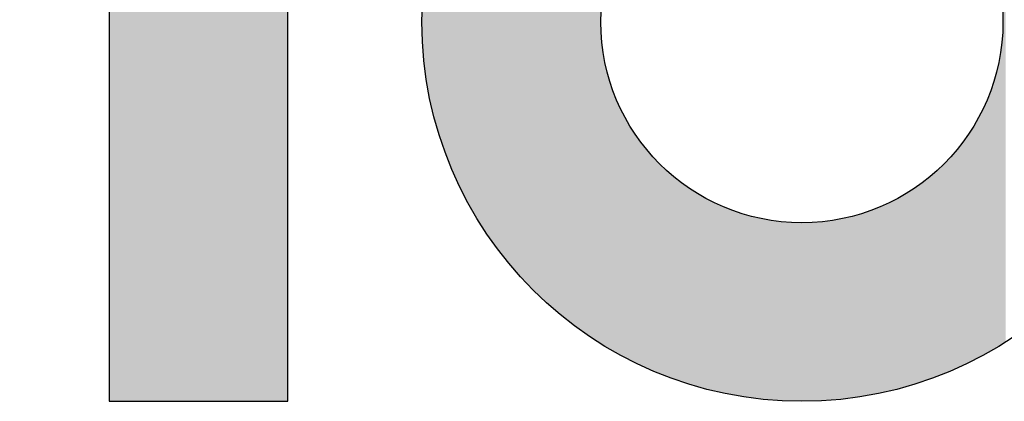
# Model space of a CAD drawing. Extents: x 220046 to 245511, y 169926 to 212053.
# Drawn here: x 225138 to 225289, y 200825 to 200883 of the extents above; entities that cross this region are included whole.
import ezdxf

# ---------------------------------------------------------------- set-up
doc = ezdxf.new("R2010")
doc.units = 0
doc.layers.add('CARTIGLIO_1', color=1, linetype='CONTINUOUS')

# ---------------------------------------------------------------- blocks, each defined once
blk = doc.blocks.new('*U634')
at = {"layer": 'CARTIGLIO_1', "color": 7, "linetype": 'Continuous'}
for points in [[(11416.43, 19360.54, 0), (11415.23, 19458.12, 0), (11416.43, 19458.9, 0)], [(11416.84, 19360.28, 0), (11416.43, 19458.9, 0), (11416.84, 19459.16, 0)], [(11416.43, 19360.54, 0), (11416.43, 19458.9, 0), (11416.84, 19360.28, 0)], [(11416.84, 19409.72, 0), (11416.84, 19459.16, 0), (11416.85, 19410.41, 0)], [(11478.54, 19410.41, 0), (11478.54, 19459.17, 0), (11478.55, 19409.72, 0)], [(11478.55, 19409.72, 0), (11478.54, 19459.17, 0), (11478.55, 19459.16, 0)], [(11478.55, 19360.28, 0), (11478.55, 19459.16, 0), (11478.97, 19360.54, 0)], [(11478.97, 19360.54, 0), (11478.55, 19459.16, 0), (11478.97, 19458.9, 0)], [(11414.05, 19362.14, 0), (11412.89, 19456.47, 0), (11414.05, 19457.31, 0)], [(11415.23, 19361.33, 0), (11414.05, 19457.31, 0), (11415.23, 19458.12, 0)], [(11414.05, 19362.14, 0), (11414.05, 19457.31, 0), (11415.23, 19361.33, 0)], [(11415.23, 19361.33, 0), (11415.23, 19458.12, 0), (11416.43, 19360.54, 0)], [(11411.76, 19363.84, 0), (11410.65, 19454.71, 0), (11411.76, 19455.6, 0)], [(11412.89, 19362.98, 0), (11411.76, 19455.6, 0), (11412.89, 19456.47, 0)], [(11411.76, 19363.84, 0), (11411.76, 19455.6, 0), (11412.89, 19362.98, 0)], [(11412.89, 19362.98, 0), (11412.89, 19456.47, 0), (11414.05, 19362.14, 0)], [(11410.65, 19364.73, 0), (11409.57, 19453.8, 0), (11410.65, 19454.71, 0)], [(11410.65, 19364.73, 0), (11410.65, 19454.71, 0), (11411.76, 19363.84, 0)], [(11408.51, 19366.58, 0), (11407.49, 19451.91, 0), (11408.51, 19452.86, 0)], [(11409.57, 19365.64, 0), (11408.51, 19452.86, 0), (11409.57, 19453.8, 0)], [(11408.51, 19366.58, 0), (11408.51, 19452.86, 0), (11409.57, 19365.64, 0)], [(11409.57, 19365.64, 0), (11409.57, 19453.8, 0), (11410.65, 19364.73, 0)], [(11406.49, 19368.51, 0), (11405.51, 19449.93, 0), (11406.49, 19450.93, 0)], [(11407.49, 19367.54, 0), (11406.49, 19450.93, 0), (11407.49, 19451.91, 0)], [(11406.49, 19368.51, 0), (11406.49, 19450.93, 0), (11407.49, 19367.54, 0)], [(11407.49, 19367.54, 0), (11407.49, 19451.91, 0), (11408.51, 19366.58, 0)], [(11405.51, 19369.51, 0), (11404.55, 19448.91, 0), (11405.51, 19449.93, 0)], [(11405.51, 19369.51, 0), (11405.51, 19449.93, 0), (11406.49, 19368.51, 0)], [(11403.62, 19371.59, 0), (11402.71, 19446.77, 0), (11403.62, 19447.85, 0)], [(11404.55, 19370.54, 0), (11403.62, 19447.85, 0), (11404.55, 19448.91, 0)], [(11403.62, 19371.59, 0), (11403.62, 19447.85, 0), (11404.55, 19370.54, 0)], [(11404.55, 19370.54, 0), (11404.55, 19448.91, 0), (11405.51, 19369.51, 0)], [(11402.71, 19372.67, 0), (11401.82, 19445.66, 0), (11402.71, 19446.77, 0)], [(11402.71, 19372.67, 0), (11402.71, 19446.77, 0), (11403.62, 19371.59, 0)], [(11401.82, 19373.78, 0), (11400.95, 19444.53, 0), (11401.82, 19445.66, 0)], [(11401.82, 19373.78, 0), (11401.82, 19445.66, 0), (11402.71, 19372.67, 0)], [(11400.11, 19376.07, 0), (11399.3, 19442.19, 0), (11400.11, 19443.37, 0)], [(11400.95, 19374.91, 0), (11400.11, 19443.37, 0), (11400.95, 19444.53, 0)], [(11400.11, 19376.07, 0), (11400.11, 19443.37, 0), (11400.95, 19374.91, 0)], [(11400.95, 19374.91, 0), (11400.95, 19444.53, 0), (11401.82, 19373.78, 0)], [(11399.3, 19377.25, 0), (11398.52, 19440.99, 0), (11399.3, 19442.19, 0)], [(11399.3, 19377.25, 0), (11399.3, 19442.19, 0), (11400.11, 19376.07, 0)], [(11398.52, 19378.45, 0), (11397.76, 19439.77, 0), (11398.52, 19440.99, 0)], [(11398.52, 19378.45, 0), (11398.52, 19440.99, 0), (11399.3, 19377.25, 0)], [(11397.76, 19379.68, 0), (11397.03, 19438.52, 0), (11397.76, 19439.77, 0)], [(11397.76, 19379.68, 0), (11397.76, 19439.77, 0), (11398.52, 19378.45, 0)], [(11397.03, 19380.92, 0), (11396.33, 19437.26, 0), (11397.03, 19438.52, 0)], [(11397.03, 19380.92, 0), (11397.03, 19438.52, 0), (11397.76, 19379.68, 0)], [(11395.66, 19383.47, 0), (11395.03, 19434.67, 0), (11395.66, 19435.97, 0)], [(11396.33, 19382.19, 0), (11395.66, 19435.97, 0), (11396.33, 19437.26, 0)], [(11395.66, 19383.47, 0), (11395.66, 19435.97, 0), (11396.33, 19382.19, 0)], [(11396.33, 19382.19, 0), (11396.33, 19437.26, 0), (11397.03, 19380.92, 0)], [(11395.03, 19384.77, 0), (11394.42, 19433.36, 0), (11395.03, 19434.67, 0)], [(11395.03, 19384.77, 0), (11395.03, 19434.67, 0), (11395.66, 19383.47, 0)], [(11394.42, 19386.09, 0), (11393.85, 19432.02, 0), (11394.42, 19433.36, 0)], [(11394.42, 19386.09, 0), (11394.42, 19433.36, 0), (11395.03, 19384.77, 0)], [(11393.85, 19387.42, 0), (11393.32, 19430.68, 0), (11393.85, 19432.02, 0)], [(11393.85, 19387.42, 0), (11393.85, 19432.02, 0), (11394.42, 19386.09, 0)], [(11393.32, 19388.76, 0), (11392.81, 19429.32, 0), (11393.32, 19430.68, 0)], [(11393.32, 19388.76, 0), (11393.32, 19430.68, 0), (11393.85, 19387.42, 0)], [(11392.81, 19390.12, 0), (11392.34, 19427.95, 0), (11392.81, 19429.32, 0)], [(11392.81, 19390.12, 0), (11392.81, 19429.32, 0), (11393.32, 19388.76, 0)], [(11392.34, 19391.49, 0), (11391.91, 19426.57, 0), (11392.34, 19427.95, 0)], [(11392.34, 19391.49, 0), (11392.34, 19427.95, 0), (11392.81, 19390.12, 0)], [(11391.91, 19392.87, 0), (11391.51, 19425.18, 0), (11391.91, 19426.57, 0)], [(11391.91, 19392.87, 0), (11391.91, 19426.57, 0), (11392.34, 19391.49, 0)], [(11391.14, 19395.65, 0), (11390.81, 19422.39, 0), (11391.14, 19423.79, 0)], [(11391.51, 19394.26, 0), (11391.14, 19423.79, 0), (11391.51, 19425.18, 0)], [(11391.14, 19395.65, 0), (11391.14, 19423.79, 0), (11391.51, 19394.26, 0)], [(11391.51, 19394.26, 0), (11391.51, 19425.18, 0), (11391.91, 19392.87, 0)], [(11390.81, 19397.06, 0), (11390.51, 19420.98, 0), (11390.81, 19422.39, 0)], [(11390.81, 19397.06, 0), (11390.81, 19422.39, 0), (11391.14, 19395.65, 0)], [(11390.51, 19398.46, 0), (11390.26, 19419.57, 0), (11390.51, 19420.98, 0)], [(11390.51, 19398.46, 0), (11390.51, 19420.98, 0), (11390.81, 19397.06, 0)], [(11390.26, 19399.87, 0), (11390.03, 19418.16, 0), (11390.26, 19419.57, 0)], [(11390.26, 19399.87, 0), (11390.26, 19419.57, 0), (11390.51, 19398.46, 0)], [(11390.03, 19401.28, 0), (11389.84, 19416.75, 0), (11390.03, 19418.16, 0)], [(11390.03, 19401.28, 0), (11390.03, 19418.16, 0), (11390.26, 19399.87, 0)], [(11389.84, 19402.69, 0), (11389.69, 19415.34, 0), (11389.84, 19416.75, 0)], [(11389.84, 19402.69, 0), (11389.84, 19416.75, 0), (11390.03, 19401.28, 0)], [(11389.69, 19404.11, 0), (11389.57, 19413.93, 0), (11389.69, 19415.34, 0)], [(11389.69, 19404.11, 0), (11389.69, 19415.34, 0), (11389.84, 19402.69, 0)], [(11389.57, 19405.52, 0), (11389.48, 19412.52, 0), (11389.57, 19413.93, 0)], [(11389.57, 19405.52, 0), (11389.57, 19413.93, 0), (11389.69, 19404.11, 0)], [(11389.48, 19406.92, 0), (11389.43, 19411.12, 0), (11389.48, 19412.52, 0)], [(11389.48, 19406.92, 0), (11389.48, 19412.52, 0), (11389.57, 19405.52, 0)], [(11389.43, 19408.32, 0), (11389.42, 19409.72, 0), (11389.43, 19411.12, 0)], [(11389.43, 19408.32, 0), (11389.43, 19411.12, 0), (11389.48, 19406.92, 0)], [(11416.84, 19360.28, 0), (11416.84, 19409.72, 0), (11416.85, 19360.28, 0)], [(11416.85, 19360.28, 0), (11416.84, 19409.72, 0), (11416.85, 19409.04, 0)], [(11416.85, 19360.28, 0), (11416.85, 19409.04, 0), (11416.87, 19360.26, 0)], [(11416.87, 19360.26, 0), (11416.85, 19409.04, 0), (11416.87, 19408.35, 0)], [(11478.54, 19360.28, 0), (11478.52, 19408.35, 0), (11478.54, 19409.04, 0)], [(11478.55, 19360.28, 0), (11478.54, 19409.04, 0), (11478.55, 19409.72, 0)], [(11478.54, 19360.28, 0), (11478.54, 19409.04, 0), (11478.55, 19360.28, 0)], [(11416.87, 19360.26, 0), (11416.87, 19408.35, 0), (11416.91, 19360.24, 0)], [(11416.91, 19360.24, 0), (11416.87, 19408.35, 0), (11416.91, 19407.65, 0)], [(11416.91, 19360.24, 0), (11416.91, 19407.65, 0), (11416.97, 19360.21, 0)], [(11416.97, 19360.21, 0), (11416.91, 19407.65, 0), (11416.97, 19406.95, 0)], [(11478.48, 19360.24, 0), (11478.43, 19406.95, 0), (11478.48, 19407.65, 0)], [(11478.52, 19360.26, 0), (11478.48, 19407.65, 0), (11478.52, 19408.35, 0)], [(11478.48, 19360.24, 0), (11478.48, 19407.65, 0), (11478.52, 19360.26, 0)], [(11478.52, 19360.26, 0), (11478.52, 19408.35, 0), (11478.54, 19360.28, 0)], [(11416.97, 19360.21, 0), (11416.97, 19406.95, 0), (11417.04, 19360.16, 0)], [(11417.04, 19360.16, 0), (11416.97, 19406.95, 0), (11417.04, 19406.24, 0)], [(11417.04, 19360.16, 0), (11417.04, 19406.24, 0), (11417.13, 19360.11, 0)], [(11417.13, 19360.11, 0), (11417.04, 19406.24, 0), (11417.13, 19405.53, 0)], [(11478.36, 19360.16, 0), (11478.27, 19405.53, 0), (11478.36, 19406.24, 0)], [(11478.43, 19360.21, 0), (11478.36, 19406.24, 0), (11478.43, 19406.95, 0)], [(11478.36, 19360.16, 0), (11478.36, 19406.24, 0), (11478.43, 19360.21, 0)], [(11478.43, 19360.21, 0), (11478.43, 19406.95, 0), (11478.48, 19360.24, 0)], [(11417.13, 19360.11, 0), (11417.13, 19405.53, 0), (11417.23, 19360.04, 0)], [(11417.23, 19360.04, 0), (11417.13, 19405.53, 0), (11417.23, 19404.82, 0)], [(11417.23, 19360.04, 0), (11417.23, 19404.82, 0), (11417.36, 19359.96, 0)], [(11417.36, 19359.96, 0), (11417.23, 19404.82, 0), (11417.36, 19404.11, 0)], [(11417.36, 19359.96, 0), (11417.36, 19404.11, 0), (11417.5, 19359.88, 0)], [(11417.5, 19359.88, 0), (11417.36, 19404.11, 0), (11417.5, 19403.39, 0)], [(11478.04, 19359.96, 0), (11477.9, 19403.39, 0), (11478.04, 19404.11, 0)], [(11478.16, 19360.04, 0), (11478.04, 19404.11, 0), (11478.16, 19404.82, 0)], [(11478.04, 19359.96, 0), (11478.04, 19404.11, 0), (11478.16, 19360.04, 0)], [(11478.27, 19360.11, 0), (11478.16, 19404.82, 0), (11478.27, 19405.53, 0)], [(11478.16, 19360.04, 0), (11478.16, 19404.82, 0), (11478.27, 19360.11, 0)], [(11478.27, 19360.11, 0), (11478.27, 19405.53, 0), (11478.36, 19360.16, 0)], [(11417.5, 19359.88, 0), (11417.5, 19403.39, 0), (11417.65, 19359.78, 0)], [(11417.65, 19359.78, 0), (11417.5, 19403.39, 0), (11417.65, 19402.7, 0)], [(11417.65, 19359.78, 0), (11417.65, 19402.7, 0), (11417.66, 19359.78, 0)], [(11417.66, 19359.78, 0), (11417.65, 19402.7, 0), (11417.66, 19402.67, 0)], [(11417.66, 19359.78, 0), (11417.66, 19402.67, 0), (11417.84, 19359.67, 0)], [(11417.84, 19359.67, 0), (11417.66, 19402.67, 0), (11417.84, 19401.95, 0)], [(11477.74, 19359.78, 0), (11477.56, 19401.95, 0), (11477.74, 19402.67, 0)], [(11477.9, 19359.88, 0), (11477.74, 19402.7, 0), (11477.9, 19403.39, 0)], [(11477.74, 19359.78, 0), (11477.74, 19402.67, 0), (11477.74, 19402.7, 0)], [(11477.74, 19359.78, 0), (11477.74, 19402.7, 0), (11477.9, 19359.88, 0)], [(11477.74, 19359.78, 0), (11477.74, 19402.67, 0), (11477.74, 19359.78, 0)], [(11477.9, 19359.88, 0), (11477.9, 19403.39, 0), (11478.04, 19359.96, 0)], [(11417.84, 19359.67, 0), (11417.84, 19401.95, 0), (11418.03, 19359.56, 0)], [(11418.03, 19359.56, 0), (11417.84, 19401.95, 0), (11418.03, 19401.23, 0)], [(11418.03, 19359.56, 0), (11418.03, 19401.23, 0), (11418.25, 19359.43, 0)], [(11418.25, 19359.43, 0), (11418.03, 19401.23, 0), (11418.25, 19400.51, 0)], [(11477.36, 19359.56, 0), (11477.15, 19400.51, 0), (11477.36, 19401.23, 0)], [(11477.56, 19359.67, 0), (11477.36, 19401.23, 0), (11477.56, 19401.95, 0)], [(11477.36, 19359.56, 0), (11477.36, 19401.23, 0), (11477.56, 19359.67, 0)], [(11477.56, 19359.67, 0), (11477.56, 19401.95, 0), (11477.74, 19359.78, 0)], [(11418.25, 19359.43, 0), (11418.25, 19400.51, 0), (11418.48, 19359.3, 0)], [(11418.48, 19359.3, 0), (11418.25, 19400.51, 0), (11418.48, 19399.79, 0)], [(11418.48, 19359.3, 0), (11418.48, 19399.79, 0), (11418.74, 19359.15, 0)], [(11418.74, 19359.15, 0), (11418.48, 19399.79, 0), (11418.74, 19399.08, 0)], [(11476.91, 19359.3, 0), (11476.66, 19399.08, 0), (11476.91, 19399.79, 0)], [(11477.15, 19359.43, 0), (11476.91, 19399.79, 0), (11477.15, 19400.51, 0)], [(11476.91, 19359.3, 0), (11476.91, 19399.79, 0), (11477.15, 19359.43, 0)], [(11477.15, 19359.43, 0), (11477.15, 19400.51, 0), (11477.36, 19359.56, 0)], [(11418.74, 19359.15, 0), (11418.74, 19399.08, 0), (11418.9, 19359.05, 0)], [(11418.9, 19359.05, 0), (11418.74, 19399.08, 0), (11418.9, 19398.66, 0)], [(11418.9, 19359.05, 0), (11418.9, 19398.66, 0), (11419.01, 19358.99, 0)], [(11419.01, 19358.99, 0), (11418.9, 19398.66, 0), (11419.01, 19398.36, 0)], [(11419.01, 19358.99, 0), (11419.01, 19398.36, 0), (11419.3, 19358.83, 0)], [(11419.3, 19358.83, 0), (11419.01, 19398.36, 0), (11419.3, 19397.65, 0)], [(11476.39, 19358.99, 0), (11476.09, 19397.65, 0), (11476.39, 19398.36, 0)], [(11476.5, 19359.05, 0), (11476.39, 19398.36, 0), (11476.5, 19398.66, 0)], [(11476.39, 19358.99, 0), (11476.39, 19398.36, 0), (11476.5, 19359.05, 0)], [(11476.66, 19359.15, 0), (11476.5, 19398.66, 0), (11476.66, 19399.08, 0)], [(11476.5, 19359.05, 0), (11476.5, 19398.66, 0), (11476.66, 19359.15, 0)], [(11476.66, 19359.15, 0), (11476.66, 19399.08, 0), (11476.91, 19359.3, 0)], [(11419.3, 19358.83, 0), (11419.3, 19397.65, 0), (11419.61, 19358.66, 0)], [(11419.61, 19358.66, 0), (11419.3, 19397.65, 0), (11419.61, 19396.95, 0)], [(11419.61, 19358.66, 0), (11419.61, 19396.95, 0), (11419.94, 19358.48, 0)], [(11419.94, 19358.48, 0), (11419.61, 19396.95, 0), (11419.94, 19396.25, 0)], [(11475.78, 19358.66, 0), (11475.45, 19396.25, 0), (11475.78, 19396.95, 0)], [(11476.09, 19358.83, 0), (11475.78, 19396.95, 0), (11476.09, 19397.65, 0)], [(11475.78, 19358.66, 0), (11475.78, 19396.95, 0), (11476.09, 19358.83, 0)], [(11476.09, 19358.83, 0), (11476.09, 19397.65, 0), (11476.39, 19358.99, 0)], [(11419.94, 19358.48, 0), (11419.94, 19396.25, 0), (11420.16, 19358.36, 0)], [(11420.16, 19358.36, 0), (11419.94, 19396.25, 0), (11420.16, 19395.8, 0)], [(11420.16, 19358.36, 0), (11420.16, 19395.8, 0), (11420.29, 19358.29, 0)], [(11420.29, 19358.29, 0), (11420.16, 19395.8, 0), (11420.29, 19395.55, 0)], [(11420.29, 19358.29, 0), (11420.29, 19395.55, 0), (11420.66, 19358.1, 0)], [(11420.66, 19358.1, 0), (11420.29, 19395.55, 0), (11420.66, 19394.86, 0)], [(11475.1, 19358.29, 0), (11474.74, 19394.86, 0), (11475.1, 19395.55, 0)], [(11475.23, 19358.36, 0), (11475.1, 19395.55, 0), (11475.23, 19395.8, 0)], [(11475.1, 19358.29, 0), (11475.1, 19395.55, 0), (11475.23, 19358.36, 0)], [(11475.45, 19358.48, 0), (11475.23, 19395.8, 0), (11475.45, 19396.25, 0)], [(11475.23, 19358.36, 0), (11475.23, 19395.8, 0), (11475.45, 19358.48, 0)], [(11475.45, 19358.48, 0), (11475.45, 19396.25, 0), (11475.78, 19358.66, 0)], [(11420.66, 19358.1, 0), (11420.66, 19394.86, 0), (11421.04, 19357.9, 0)], [(11421.04, 19357.9, 0), (11420.66, 19394.86, 0), (11421.04, 19394.18, 0)], [(11421.04, 19357.9, 0), (11421.04, 19394.18, 0), (11421.45, 19357.69, 0)], [(11421.45, 19357.69, 0), (11421.04, 19394.18, 0), (11421.45, 19393.51, 0)], [(11421.45, 19357.69, 0), (11421.45, 19393.51, 0), (11421.45, 19357.69, 0)], [(11421.45, 19357.69, 0), (11421.45, 19393.51, 0), (11421.45, 19393.5, 0)], [(11421.45, 19357.69, 0), (11421.45, 19393.5, 0), (11421.87, 19357.48, 0)], [(11421.87, 19357.48, 0), (11421.45, 19393.5, 0), (11421.87, 19392.84, 0)], [(11473.95, 19357.69, 0), (11473.52, 19392.84, 0), (11473.95, 19393.5, 0)], [(11474.35, 19357.9, 0), (11473.95, 19393.51, 0), (11474.35, 19394.18, 0)], [(11473.95, 19357.69, 0), (11473.95, 19393.5, 0), (11473.95, 19393.51, 0)], [(11473.95, 19357.69, 0), (11473.95, 19393.51, 0), (11474.35, 19357.9, 0)], [(11473.95, 19357.69, 0), (11473.95, 19393.5, 0), (11473.95, 19357.69, 0)], [(11474.74, 19358.1, 0), (11474.35, 19394.18, 0), (11474.74, 19394.86, 0)], [(11474.35, 19357.9, 0), (11474.35, 19394.18, 0), (11474.74, 19358.1, 0)], [(11474.74, 19358.1, 0), (11474.74, 19394.86, 0), (11475.1, 19358.29, 0)], [(11421.87, 19357.48, 0), (11421.87, 19392.84, 0), (11422.31, 19357.26, 0)], [(11422.31, 19357.26, 0), (11421.87, 19392.84, 0), (11422.31, 19392.18, 0)], [(11422.31, 19357.26, 0), (11422.31, 19392.18, 0), (11422.75, 19357.05, 0)], [(11422.75, 19357.05, 0), (11422.31, 19392.18, 0), (11422.75, 19391.57, 0)], [(11473.08, 19357.26, 0), (11472.65, 19391.57, 0), (11473.08, 19392.18, 0)], [(11473.52, 19357.48, 0), (11473.08, 19392.18, 0), (11473.52, 19392.84, 0)], [(11473.08, 19357.26, 0), (11473.08, 19392.18, 0), (11473.52, 19357.48, 0)], [(11473.52, 19357.48, 0), (11473.52, 19392.84, 0), (11473.95, 19357.69, 0)], [(11422.75, 19357.05, 0), (11422.75, 19391.57, 0), (11422.77, 19357.04, 0)], [(11422.77, 19357.04, 0), (11422.75, 19391.57, 0), (11422.77, 19391.53, 0)], [(11422.77, 19357.04, 0), (11422.77, 19391.53, 0), (11423.25, 19356.82, 0)], [(11423.25, 19356.82, 0), (11422.77, 19391.53, 0), (11423.25, 19390.9, 0)], [(11423.25, 19356.82, 0), (11423.25, 19390.9, 0), (11423.74, 19356.59, 0)], [(11423.74, 19356.59, 0), (11423.25, 19390.9, 0), (11423.74, 19390.27, 0)], [(11472.15, 19356.82, 0), (11471.65, 19390.27, 0), (11472.15, 19390.9, 0)], [(11472.62, 19357.04, 0), (11472.15, 19390.9, 0), (11472.62, 19391.53, 0)], [(11472.15, 19356.82, 0), (11472.15, 19390.9, 0), (11472.62, 19357.04, 0)], [(11472.65, 19357.05, 0), (11472.62, 19391.53, 0), (11472.65, 19391.57, 0)], [(11472.62, 19357.04, 0), (11472.62, 19391.53, 0), (11472.65, 19357.05, 0)], [(11472.65, 19357.05, 0), (11472.65, 19391.57, 0), (11473.08, 19357.26, 0)], [(11423.74, 19356.59, 0), (11423.74, 19390.27, 0), (11424.06, 19356.45, 0)], [(11424.06, 19356.45, 0), (11423.74, 19390.27, 0), (11424.06, 19389.89, 0)], [(11424.06, 19356.45, 0), (11424.06, 19389.89, 0), (11424.25, 19356.37, 0)], [(11424.25, 19356.37, 0), (11424.06, 19389.89, 0), (11424.25, 19389.66, 0)], [(11424.25, 19356.37, 0), (11424.25, 19389.66, 0), (11424.78, 19356.14, 0)], [(11424.78, 19356.14, 0), (11424.25, 19389.66, 0), (11424.78, 19389.06, 0)], [(11424.78, 19356.14, 0), (11424.78, 19389.06, 0), (11425.32, 19355.91, 0)], [(11425.32, 19355.91, 0), (11424.78, 19389.06, 0), (11425.32, 19388.48, 0)], [(11470.61, 19356.14, 0), (11470.07, 19388.48, 0), (11470.61, 19389.06, 0)], [(11471.14, 19356.37, 0), (11470.61, 19389.06, 0), (11471.14, 19389.66, 0)], [(11470.61, 19356.14, 0), (11470.61, 19389.06, 0), (11471.14, 19356.37, 0)], [(11471.33, 19356.45, 0), (11471.14, 19389.66, 0), (11471.33, 19389.89, 0)], [(11471.14, 19356.37, 0), (11471.14, 19389.66, 0), (11471.33, 19356.45, 0)], [(11471.65, 19356.59, 0), (11471.33, 19389.89, 0), (11471.65, 19390.27, 0)], [(11471.33, 19356.45, 0), (11471.33, 19389.89, 0), (11471.65, 19356.59, 0)], [(11471.65, 19356.59, 0), (11471.65, 19390.27, 0), (11472.15, 19356.82, 0)], [(11425.32, 19355.91, 0), (11425.32, 19388.48, 0), (11425.39, 19355.88, 0)], [(11425.39, 19355.88, 0), (11425.32, 19388.48, 0), (11425.39, 19388.4, 0)], [(11425.39, 19355.88, 0), (11425.39, 19388.4, 0), (11425.88, 19355.68, 0)], [(11425.88, 19355.68, 0), (11425.39, 19388.4, 0), (11425.88, 19387.9, 0)], [(11425.88, 19355.68, 0), (11425.88, 19387.9, 0), (11426.45, 19355.45, 0)], [(11426.45, 19355.45, 0), (11425.88, 19387.9, 0), (11426.45, 19387.35, 0)], [(11469.51, 19355.68, 0), (11468.94, 19387.35, 0), (11469.51, 19387.9, 0)], [(11470, 19355.88, 0), (11469.51, 19387.9, 0), (11470, 19388.4, 0)], [(11469.51, 19355.68, 0), (11469.51, 19387.9, 0), (11470, 19355.88, 0)], [(11470.07, 19355.91, 0), (11470, 19388.4, 0), (11470.07, 19388.48, 0)], [(11470, 19355.88, 0), (11470, 19388.4, 0), (11470.07, 19355.91, 0)], [(11470.07, 19355.91, 0), (11470.07, 19388.48, 0), (11470.61, 19356.14, 0)], [(11426.45, 19355.45, 0), (11426.45, 19387.35, 0), (11426.74, 19355.34, 0)], [(11426.74, 19355.34, 0), (11426.45, 19387.35, 0), (11426.74, 19387.08, 0)], [(11426.74, 19355.34, 0), (11426.74, 19387.08, 0), (11427.04, 19355.23, 0)], [(11427.04, 19355.23, 0), (11426.74, 19387.08, 0), (11427.04, 19386.8, 0)], [(11427.04, 19355.23, 0), (11427.04, 19386.8, 0), (11427.64, 19355.01, 0)], [(11427.64, 19355.01, 0), (11427.04, 19386.8, 0), (11427.64, 19386.28, 0)], [(11427.64, 19355.01, 0), (11427.64, 19386.28, 0), (11428.1, 19354.84, 0)], [(11428.1, 19354.84, 0), (11427.64, 19386.28, 0), (11428.1, 19385.89, 0)], [(11467.76, 19355.01, 0), (11467.3, 19385.89, 0), (11467.76, 19386.28, 0)], [(11468.36, 19355.23, 0), (11467.76, 19386.28, 0), (11468.36, 19386.8, 0)], [(11467.76, 19355.01, 0), (11467.76, 19386.28, 0), (11468.36, 19355.23, 0)], [(11468.65, 19355.34, 0), (11468.36, 19386.8, 0), (11468.65, 19387.08, 0)], [(11468.36, 19355.23, 0), (11468.36, 19386.8, 0), (11468.65, 19355.34, 0)], [(11468.94, 19355.45, 0), (11468.65, 19387.08, 0), (11468.94, 19387.35, 0)], [(11468.65, 19355.34, 0), (11468.65, 19387.08, 0), (11468.94, 19355.45, 0)], [(11468.94, 19355.45, 0), (11468.94, 19387.35, 0), (11469.51, 19355.68, 0)], [(11428.1, 19354.84, 0), (11428.1, 19385.89, 0), (11428.25, 19354.78, 0)], [(11428.25, 19354.78, 0), (11428.1, 19385.89, 0), (11428.25, 19385.77, 0)], [(11428.25, 19354.78, 0), (11428.25, 19385.77, 0), (11428.87, 19354.57, 0)], [(11428.87, 19354.57, 0), (11428.25, 19385.77, 0), (11428.87, 19385.27, 0)], [(11428.87, 19354.57, 0), (11428.87, 19385.27, 0), (11429.47, 19354.37, 0)], [(11429.47, 19354.37, 0), (11428.87, 19385.27, 0), (11429.47, 19384.83, 0)], [(11429.47, 19354.37, 0), (11429.47, 19384.83, 0), (11429.51, 19354.35, 0)], [(11429.51, 19354.35, 0), (11429.47, 19384.83, 0), (11429.51, 19384.8, 0)], [(11429.51, 19354.35, 0), (11429.51, 19384.8, 0), (11430.16, 19354.15, 0)], [(11430.16, 19354.15, 0), (11429.51, 19384.8, 0), (11430.16, 19384.34, 0)], [(11465.88, 19354.35, 0), (11465.24, 19384.34, 0), (11465.88, 19384.8, 0)], [(11465.93, 19354.37, 0), (11465.88, 19384.8, 0), (11465.93, 19384.83, 0)], [(11465.88, 19354.35, 0), (11465.88, 19384.8, 0), (11465.93, 19354.37, 0)], [(11466.52, 19354.57, 0), (11465.93, 19384.83, 0), (11466.52, 19385.27, 0)], [(11465.93, 19354.37, 0), (11465.93, 19384.83, 0), (11466.52, 19354.57, 0)], [(11467.14, 19354.78, 0), (11466.52, 19385.27, 0), (11467.14, 19385.77, 0)], [(11466.52, 19354.57, 0), (11466.52, 19385.27, 0), (11467.14, 19354.78, 0)], [(11467.3, 19354.84, 0), (11467.14, 19385.77, 0), (11467.3, 19385.89, 0)], [(11467.14, 19354.78, 0), (11467.14, 19385.77, 0), (11467.3, 19354.84, 0)], [(11467.3, 19354.84, 0), (11467.3, 19385.89, 0), (11467.76, 19355.01, 0)], [(11430.16, 19354.15, 0), (11430.16, 19384.34, 0), (11430.81, 19353.94, 0)], [(11430.81, 19353.94, 0), (11430.16, 19384.34, 0), (11430.81, 19383.9, 0)], [(11430.81, 19353.94, 0), (11430.81, 19383.9, 0), (11430.85, 19353.93, 0)], [(11430.85, 19353.93, 0), (11430.81, 19383.9, 0), (11430.85, 19383.88, 0)], [(11430.85, 19353.93, 0), (11430.85, 19383.88, 0), (11431.48, 19353.75, 0)], [(11431.48, 19353.75, 0), (11430.85, 19383.88, 0), (11431.48, 19383.47, 0)], [(11431.48, 19353.75, 0), (11431.48, 19383.47, 0), (11432.15, 19353.55, 0)], [(11432.15, 19353.55, 0), (11431.48, 19383.47, 0), (11432.15, 19383.07, 0)], [(11432.15, 19353.55, 0), (11432.15, 19383.07, 0), (11432.23, 19353.53, 0)], [(11432.23, 19353.53, 0), (11432.15, 19383.07, 0), (11432.23, 19383.02, 0)], [(11432.23, 19353.53, 0), (11432.23, 19383.02, 0), (11432.84, 19353.37, 0)], [(11432.84, 19353.37, 0), (11432.23, 19383.02, 0), (11432.84, 19382.68, 0)], [(11463.16, 19353.53, 0), (11462.56, 19382.68, 0), (11463.16, 19383.02, 0)], [(11463.24, 19353.55, 0), (11463.16, 19383.02, 0), (11463.24, 19383.07, 0)], [(11463.16, 19353.53, 0), (11463.16, 19383.02, 0), (11463.24, 19353.55, 0)], [(11463.92, 19353.75, 0), (11463.24, 19383.07, 0), (11463.92, 19383.47, 0)], [(11463.24, 19353.55, 0), (11463.24, 19383.07, 0), (11463.92, 19353.75, 0)], [(11464.55, 19353.93, 0), (11463.92, 19383.47, 0), (11464.55, 19383.88, 0)], [(11463.92, 19353.75, 0), (11463.92, 19383.47, 0), (11464.55, 19353.93, 0)], [(11464.58, 19353.94, 0), (11464.55, 19383.88, 0), (11464.58, 19383.9, 0)], [(11464.55, 19353.93, 0), (11464.55, 19383.88, 0), (11464.58, 19353.94, 0)], [(11465.24, 19354.15, 0), (11464.58, 19383.9, 0), (11465.24, 19384.34, 0)], [(11464.58, 19353.94, 0), (11464.58, 19383.9, 0), (11465.24, 19354.15, 0)], [(11465.24, 19354.15, 0), (11465.24, 19384.34, 0), (11465.88, 19354.35, 0)], [(11432.84, 19353.37, 0), (11432.84, 19382.68, 0), (11433.53, 19353.19, 0)], [(11433.53, 19353.19, 0), (11432.84, 19382.68, 0), (11433.53, 19382.31, 0)], [(11433.53, 19353.19, 0), (11433.53, 19382.31, 0), (11433.63, 19353.16, 0)], [(11433.63, 19353.16, 0), (11433.53, 19382.31, 0), (11433.63, 19382.26, 0)], [(11433.63, 19353.16, 0), (11433.63, 19382.26, 0), (11434.22, 19353.02, 0)], [(11434.22, 19353.02, 0), (11433.63, 19382.26, 0), (11434.22, 19381.97, 0)], [(11434.22, 19353.02, 0), (11434.22, 19381.97, 0), (11434.92, 19352.86, 0)], [(11434.92, 19352.86, 0), (11434.22, 19381.97, 0), (11434.92, 19381.64, 0)], [(11434.92, 19352.86, 0), (11434.92, 19381.64, 0), (11435.03, 19352.83, 0)], [(11435.03, 19352.83, 0), (11434.92, 19381.64, 0), (11435.03, 19381.59, 0)], [(11435.03, 19352.83, 0), (11435.03, 19381.59, 0), (11435.63, 19352.71, 0)], [(11435.63, 19352.71, 0), (11435.03, 19381.59, 0), (11435.63, 19381.33, 0)], [(11460.36, 19352.83, 0), (11459.77, 19381.33, 0), (11460.36, 19381.59, 0)], [(11460.47, 19352.86, 0), (11460.36, 19381.59, 0), (11460.47, 19381.64, 0)], [(11460.36, 19352.83, 0), (11460.36, 19381.59, 0), (11460.47, 19352.86, 0)], [(11461.17, 19353.02, 0), (11460.47, 19381.64, 0), (11461.17, 19381.97, 0)], [(11460.47, 19352.86, 0), (11460.47, 19381.64, 0), (11461.17, 19353.02, 0)], [(11461.77, 19353.16, 0), (11461.17, 19381.97, 0), (11461.77, 19382.26, 0)], [(11461.17, 19353.02, 0), (11461.17, 19381.97, 0), (11461.77, 19353.16, 0)], [(11461.87, 19353.19, 0), (11461.77, 19382.26, 0), (11461.87, 19382.31, 0)], [(11461.77, 19353.16, 0), (11461.77, 19382.26, 0), (11461.87, 19353.19, 0)], [(11462.56, 19353.37, 0), (11461.87, 19382.31, 0), (11462.56, 19382.68, 0)], [(11461.87, 19353.19, 0), (11461.87, 19382.31, 0), (11462.56, 19353.37, 0)], [(11462.56, 19353.37, 0), (11462.56, 19382.68, 0), (11463.16, 19353.53, 0)], [(11435.63, 19352.71, 0), (11435.63, 19381.33, 0), (11436.34, 19352.56, 0)], [(11436.34, 19352.56, 0), (11435.63, 19381.33, 0), (11436.34, 19381.03, 0)], [(11436.34, 19352.56, 0), (11436.34, 19381.03, 0), (11436.44, 19352.54, 0)], [(11436.44, 19352.54, 0), (11436.34, 19381.03, 0), (11436.44, 19381, 0)], [(11436.44, 19352.54, 0), (11436.44, 19381, 0), (11437.05, 19352.43, 0)], [(11437.05, 19352.43, 0), (11436.44, 19381, 0), (11437.05, 19380.76, 0)], [(11437.05, 19352.43, 0), (11437.05, 19380.76, 0), (11437.77, 19352.29, 0)], [(11437.77, 19352.29, 0), (11437.05, 19380.76, 0), (11437.77, 19380.51, 0)], [(11437.77, 19352.29, 0), (11437.77, 19380.51, 0), (11437.85, 19352.28, 0)], [(11437.85, 19352.28, 0), (11437.77, 19380.51, 0), (11437.85, 19380.48, 0)], [(11437.85, 19352.28, 0), (11437.85, 19380.48, 0), (11438.49, 19352.18, 0)], [(11438.49, 19352.18, 0), (11437.85, 19380.48, 0), (11438.49, 19380.27, 0)], [(11438.49, 19352.18, 0), (11438.49, 19380.27, 0), (11439.21, 19352.06, 0)], [(11439.21, 19352.06, 0), (11438.49, 19380.27, 0), (11439.21, 19380.06, 0)], [(11439.21, 19352.06, 0), (11439.21, 19380.06, 0), (11439.26, 19352.06, 0)], [(11439.26, 19352.06, 0), (11439.21, 19380.06, 0), (11439.26, 19380.04, 0)], [(11439.26, 19352.06, 0), (11439.26, 19380.04, 0), (11439.93, 19351.97, 0)], [(11439.93, 19351.97, 0), (11439.26, 19380.04, 0), (11439.93, 19379.86, 0)], [(11456.14, 19352.06, 0), (11455.47, 19379.86, 0), (11456.14, 19380.04, 0)], [(11456.19, 19352.06, 0), (11456.14, 19380.04, 0), (11456.19, 19380.06, 0)], [(11456.14, 19352.06, 0), (11456.14, 19380.04, 0), (11456.19, 19352.06, 0)], [(11456.91, 19352.18, 0), (11456.19, 19380.06, 0), (11456.91, 19380.27, 0)], [(11456.19, 19352.06, 0), (11456.19, 19380.06, 0), (11456.91, 19352.18, 0)], [(11457.55, 19352.28, 0), (11456.91, 19380.27, 0), (11457.55, 19380.48, 0)], [(11456.91, 19352.18, 0), (11456.91, 19380.27, 0), (11457.55, 19352.28, 0)], [(11457.62, 19352.29, 0), (11457.55, 19380.48, 0), (11457.62, 19380.51, 0)], [(11457.55, 19352.28, 0), (11457.55, 19380.48, 0), (11457.62, 19352.29, 0)], [(11458.34, 19352.43, 0), (11457.62, 19380.51, 0), (11458.34, 19380.76, 0)], [(11457.62, 19352.29, 0), (11457.62, 19380.51, 0), (11458.34, 19352.43, 0)], [(11458.96, 19352.54, 0), (11458.34, 19380.76, 0), (11458.96, 19381, 0)], [(11458.34, 19352.43, 0), (11458.34, 19380.76, 0), (11458.96, 19352.54, 0)], [(11459.05, 19352.56, 0), (11458.96, 19381, 0), (11459.05, 19381.03, 0)], [(11458.96, 19352.54, 0), (11458.96, 19381, 0), (11459.05, 19352.56, 0)], [(11459.77, 19352.71, 0), (11459.05, 19381.03, 0), (11459.77, 19381.33, 0)], [(11459.05, 19352.56, 0), (11459.05, 19381.03, 0), (11459.77, 19352.71, 0)], [(11459.77, 19352.71, 0), (11459.77, 19381.33, 0), (11460.36, 19352.83, 0)], [(11439.93, 19351.97, 0), (11439.93, 19379.86, 0), (11440.65, 19351.87, 0)], [(11440.65, 19351.87, 0), (11439.93, 19379.86, 0), (11440.65, 19379.68, 0)], [(11440.65, 19351.87, 0), (11440.65, 19379.68, 0), (11440.67, 19351.87, 0)], [(11440.67, 19351.87, 0), (11440.65, 19379.68, 0), (11440.67, 19379.68, 0)], [(11440.67, 19351.87, 0), (11440.67, 19379.68, 0), (11441.37, 19351.79, 0)], [(11441.37, 19351.79, 0), (11440.67, 19379.68, 0), (11441.37, 19379.52, 0)], [(11441.37, 19351.79, 0), (11441.37, 19379.52, 0), (11442.08, 19351.71, 0)], [(11442.08, 19351.71, 0), (11441.37, 19379.52, 0), (11442.08, 19379.38, 0)], [(11442.08, 19351.71, 0), (11442.08, 19379.38, 0), (11442.08, 19351.71, 0)], [(11442.08, 19351.71, 0), (11442.08, 19379.38, 0), (11442.08, 19379.38, 0)], [(11442.08, 19351.71, 0), (11442.08, 19379.38, 0), (11442.8, 19351.65, 0)], [(11442.8, 19351.65, 0), (11442.08, 19379.38, 0), (11442.8, 19379.26, 0)], [(11442.8, 19351.65, 0), (11442.8, 19379.26, 0), (11443.49, 19351.59, 0)], [(11443.49, 19351.59, 0), (11442.8, 19379.26, 0), (11443.49, 19379.16, 0)], [(11443.49, 19351.59, 0), (11443.49, 19379.16, 0), (11443.51, 19351.59, 0)], [(11443.51, 19351.59, 0), (11443.49, 19379.16, 0), (11443.51, 19379.15, 0)], [(11443.51, 19351.59, 0), (11443.51, 19379.15, 0), (11444.22, 19351.55, 0)], [(11444.22, 19351.55, 0), (11443.51, 19379.15, 0), (11444.22, 19379.06, 0)], [(11444.22, 19351.55, 0), (11444.22, 19379.06, 0), (11444.9, 19351.51, 0)], [(11444.9, 19351.51, 0), (11444.22, 19379.06, 0), (11444.9, 19378.99, 0)], [(11444.9, 19351.51, 0), (11444.9, 19378.99, 0), (11444.92, 19351.51, 0)], [(11444.92, 19351.51, 0), (11444.9, 19378.99, 0), (11444.92, 19378.99, 0)], [(11444.92, 19351.51, 0), (11444.92, 19378.99, 0), (11445.63, 19351.48, 0)], [(11445.63, 19351.48, 0), (11444.92, 19378.99, 0), (11445.63, 19378.94, 0)], [(11445.63, 19351.48, 0), (11445.63, 19378.94, 0), (11446.3, 19351.46, 0)], [(11446.3, 19351.46, 0), (11445.63, 19378.94, 0), (11446.3, 19378.9, 0)], [(11446.3, 19351.46, 0), (11446.3, 19378.9, 0), (11446.32, 19351.46, 0)], [(11446.32, 19351.46, 0), (11446.3, 19378.9, 0), (11446.32, 19378.9, 0)], [(11446.32, 19351.46, 0), (11446.32, 19378.9, 0), (11447.01, 19351.45, 0)], [(11447.01, 19351.45, 0), (11446.32, 19378.9, 0), (11447.01, 19378.87, 0)], [(11447.01, 19351.45, 0), (11447.01, 19378.87, 0), (11447.7, 19351.44, 0)], [(11447.7, 19351.44, 0), (11447.01, 19378.87, 0), (11447.7, 19378.87, 0)], [(11447.7, 19351.44, 0), (11447.7, 19378.87, 0), (11448.38, 19351.45, 0)], [(11448.38, 19351.45, 0), (11447.7, 19378.87, 0), (11448.38, 19378.87, 0)], [(11449.07, 19351.46, 0), (11448.38, 19378.87, 0), (11449.07, 19378.9, 0)], [(11448.38, 19351.45, 0), (11448.38, 19378.87, 0), (11449.07, 19351.46, 0)], [(11449.07, 19351.46, 0), (11449.07, 19378.9, 0), (11449.09, 19351.46, 0)], [(11449.09, 19351.46, 0), (11449.07, 19378.9, 0), (11449.09, 19378.9, 0)], [(11449.77, 19351.48, 0), (11449.09, 19378.9, 0), (11449.77, 19378.94, 0)], [(11449.09, 19351.46, 0), (11449.09, 19378.9, 0), (11449.77, 19351.48, 0)], [(11450.47, 19351.51, 0), (11449.77, 19378.94, 0), (11450.47, 19378.99, 0)], [(11449.77, 19351.48, 0), (11449.77, 19378.94, 0), (11450.47, 19351.51, 0)], [(11450.47, 19351.51, 0), (11450.47, 19378.99, 0), (11450.5, 19351.51, 0)], [(11450.5, 19351.51, 0), (11450.47, 19378.99, 0), (11450.5, 19378.99, 0)], [(11451.18, 19351.55, 0), (11450.5, 19378.99, 0), (11451.18, 19379.06, 0)], [(11450.5, 19351.51, 0), (11450.5, 19378.99, 0), (11451.18, 19351.55, 0)], [(11451.88, 19351.59, 0), (11451.18, 19379.06, 0), (11451.88, 19379.15, 0)], [(11451.18, 19351.55, 0), (11451.18, 19379.06, 0), (11451.88, 19351.59, 0)], [(11451.9, 19351.59, 0), (11451.88, 19379.15, 0), (11451.9, 19379.16, 0)], [(11451.88, 19351.59, 0), (11451.88, 19379.15, 0), (11451.9, 19351.59, 0)], [(11452.6, 19351.65, 0), (11451.9, 19379.16, 0), (11452.6, 19379.26, 0)], [(11451.9, 19351.59, 0), (11451.9, 19379.16, 0), (11452.6, 19351.65, 0)], [(11453.31, 19351.71, 0), (11452.6, 19379.26, 0), (11453.31, 19379.38, 0)], [(11452.6, 19351.65, 0), (11452.6, 19379.26, 0), (11453.31, 19351.71, 0)], [(11454.03, 19351.79, 0), (11453.31, 19379.38, 0), (11454.03, 19379.52, 0)], [(11453.31, 19351.71, 0), (11453.31, 19379.38, 0), (11453.31, 19351.71, 0)], [(11453.31, 19351.71, 0), (11453.31, 19379.38, 0), (11453.31, 19379.38, 0)], [(11453.31, 19351.71, 0), (11453.31, 19379.38, 0), (11454.03, 19351.79, 0)], [(11454.73, 19351.87, 0), (11454.03, 19379.52, 0), (11454.73, 19379.68, 0)], [(11454.03, 19351.79, 0), (11454.03, 19379.52, 0), (11454.73, 19351.87, 0)], [(11454.73, 19351.87, 0), (11454.73, 19379.68, 0), (11454.75, 19351.87, 0)], [(11454.75, 19351.87, 0), (11454.73, 19379.68, 0), (11454.75, 19379.68, 0)], [(11455.47, 19351.97, 0), (11454.75, 19379.68, 0), (11455.47, 19379.86, 0)], [(11454.75, 19351.87, 0), (11454.75, 19379.68, 0), (11455.47, 19351.97, 0)], [(11455.47, 19351.97, 0), (11455.47, 19379.86, 0), (11456.14, 19352.06, 0)]]:
    blk.add_solid(points, dxfattribs=at)
blk = doc.blocks.new('*U635')
at = {"layer": 'CARTIGLIO_1', "color": 7, "linetype": 'Continuous'}
for points in [[(11367.38, 19351.44, 0), (11366.66, 19505.2, 0), (11367.38, 19505.32, 0)], [(11368.09, 19351.44, 0), (11367.38, 19505.32, 0), (11368.09, 19505.43, 0)], [(11367.38, 19351.44, 0), (11367.38, 19505.32, 0), (11368.09, 19351.44, 0)], [(11368.8, 19351.44, 0), (11368.09, 19505.43, 0), (11368.8, 19505.52, 0)], [(11368.09, 19351.44, 0), (11368.09, 19505.43, 0), (11368.8, 19351.44, 0)], [(11368.8, 19351.44, 0), (11368.8, 19505.52, 0), (11368.85, 19351.44, 0)], [(11368.85, 19351.44, 0), (11368.8, 19505.52, 0), (11368.85, 19505.52, 0)], [(11361.63, 19351.44, 0), (11360.92, 19503.55, 0), (11361.63, 19503.82, 0)], [(11362.35, 19351.44, 0), (11361.63, 19503.82, 0), (11362.35, 19504.07, 0)], [(11361.63, 19351.44, 0), (11361.63, 19503.82, 0), (11362.35, 19351.44, 0)], [(11363.07, 19351.44, 0), (11362.35, 19504.07, 0), (11363.07, 19504.31, 0)], [(11362.35, 19351.44, 0), (11362.35, 19504.07, 0), (11363.07, 19351.44, 0)], [(11363.79, 19351.44, 0), (11363.07, 19504.31, 0), (11363.79, 19504.52, 0)], [(11363.07, 19351.44, 0), (11363.07, 19504.31, 0), (11363.79, 19351.44, 0)], [(11364.51, 19351.44, 0), (11363.79, 19504.52, 0), (11364.51, 19504.72, 0)], [(11363.79, 19351.44, 0), (11363.79, 19504.52, 0), (11364.51, 19351.44, 0)], [(11365.22, 19351.44, 0), (11364.51, 19504.72, 0), (11365.22, 19504.9, 0)], [(11364.51, 19351.44, 0), (11364.51, 19504.72, 0), (11365.22, 19351.44, 0)], [(11365.94, 19351.44, 0), (11365.22, 19504.9, 0), (11365.94, 19505.06, 0)], [(11365.22, 19351.44, 0), (11365.22, 19504.9, 0), (11365.94, 19351.44, 0)], [(11366.66, 19351.44, 0), (11365.94, 19505.06, 0), (11366.66, 19505.2, 0)], [(11365.94, 19351.44, 0), (11365.94, 19505.06, 0), (11366.66, 19351.44, 0)], [(11366.66, 19351.44, 0), (11366.66, 19505.2, 0), (11367.38, 19351.44, 0)], [(11358.1, 19351.44, 0), (11357.41, 19501.9, 0), (11358.1, 19502.27, 0)], [(11358.8, 19351.44, 0), (11358.1, 19502.27, 0), (11358.8, 19502.62, 0)], [(11358.1, 19351.44, 0), (11358.1, 19502.27, 0), (11358.8, 19351.44, 0)], [(11359.5, 19351.44, 0), (11358.8, 19502.62, 0), (11359.5, 19502.94, 0)], [(11358.8, 19351.44, 0), (11358.8, 19502.62, 0), (11359.5, 19351.44, 0)], [(11360.21, 19351.44, 0), (11359.5, 19502.94, 0), (11360.21, 19503.26, 0)], [(11359.5, 19351.44, 0), (11359.5, 19502.94, 0), (11360.21, 19351.44, 0)], [(11360.92, 19351.44, 0), (11360.21, 19503.26, 0), (11360.92, 19503.55, 0)], [(11360.21, 19351.44, 0), (11360.21, 19503.26, 0), (11360.92, 19351.44, 0)], [(11360.92, 19351.44, 0), (11360.92, 19503.55, 0), (11361.63, 19351.44, 0)], [(11356.06, 19351.44, 0), (11355.39, 19500.68, 0), (11356.06, 19501.11, 0)], [(11356.73, 19351.44, 0), (11356.06, 19501.11, 0), (11356.73, 19501.51, 0)], [(11356.06, 19351.44, 0), (11356.06, 19501.11, 0), (11356.73, 19351.44, 0)], [(11357.41, 19351.44, 0), (11356.73, 19501.51, 0), (11357.41, 19501.9, 0)], [(11356.73, 19351.44, 0), (11356.73, 19501.51, 0), (11357.41, 19351.44, 0)], [(11357.41, 19351.44, 0), (11357.41, 19501.9, 0), (11358.1, 19351.44, 0)], [(11353.45, 19351.44, 0), (11352.83, 19498.81, 0), (11353.45, 19499.31, 0)], [(11354.09, 19351.44, 0), (11353.45, 19499.31, 0), (11354.09, 19499.78, 0)], [(11353.45, 19351.44, 0), (11353.45, 19499.31, 0), (11354.09, 19351.44, 0)], [(11354.73, 19351.44, 0), (11354.09, 19499.78, 0), (11354.73, 19500.24, 0)], [(11354.09, 19351.44, 0), (11354.09, 19499.78, 0), (11354.73, 19351.44, 0)], [(11355.39, 19351.44, 0), (11354.73, 19500.24, 0), (11355.39, 19500.68, 0)], [(11354.73, 19351.44, 0), (11354.73, 19500.24, 0), (11355.39, 19351.44, 0)], [(11355.39, 19351.44, 0), (11355.39, 19500.68, 0), (11356.06, 19351.44, 0)], [(11351.62, 19351.44, 0), (11351.03, 19497.23, 0), (11351.62, 19497.78, 0)], [(11352.22, 19351.44, 0), (11351.62, 19497.78, 0), (11352.22, 19498.3, 0)], [(11351.62, 19351.44, 0), (11351.62, 19497.78, 0), (11352.22, 19351.44, 0)], [(11352.83, 19351.44, 0), (11352.22, 19498.3, 0), (11352.83, 19498.81, 0)], [(11352.22, 19351.44, 0), (11352.22, 19498.3, 0), (11352.83, 19351.44, 0)], [(11352.83, 19351.44, 0), (11352.83, 19498.81, 0), (11353.45, 19351.44, 0)], [(11350.46, 19351.44, 0), (11349.9, 19496.1, 0), (11350.46, 19496.68, 0)], [(11351.03, 19351.44, 0), (11350.46, 19496.68, 0), (11351.03, 19497.23, 0)], [(11350.46, 19351.44, 0), (11350.46, 19496.68, 0), (11351.03, 19351.44, 0)], [(11351.03, 19351.44, 0), (11351.03, 19497.23, 0), (11351.62, 19351.44, 0)], [(11348.83, 19351.44, 0), (11348.32, 19494.31, 0), (11348.83, 19494.92, 0)], [(11349.36, 19351.44, 0), (11348.83, 19494.92, 0), (11349.36, 19495.52, 0)], [(11348.83, 19351.44, 0), (11348.83, 19494.92, 0), (11349.36, 19351.44, 0)], [(11349.9, 19351.44, 0), (11349.36, 19495.52, 0), (11349.9, 19496.1, 0)], [(11349.36, 19351.44, 0), (11349.36, 19495.52, 0), (11349.9, 19351.44, 0)], [(11349.9, 19351.44, 0), (11349.9, 19496.1, 0), (11350.46, 19351.44, 0)], [(11347.83, 19351.44, 0), (11347.35, 19493.05, 0), (11347.83, 19493.68, 0)], [(11348.32, 19351.44, 0), (11347.83, 19493.68, 0), (11348.32, 19494.31, 0)], [(11347.83, 19351.44, 0), (11347.83, 19493.68, 0), (11348.32, 19351.44, 0)], [(11348.32, 19351.44, 0), (11348.32, 19494.31, 0), (11348.83, 19351.44, 0)], [(11346.45, 19351.44, 0), (11346.03, 19491.08, 0), (11346.45, 19491.74, 0)], [(11346.89, 19351.44, 0), (11346.45, 19491.74, 0), (11346.89, 19492.4, 0)], [(11346.45, 19351.44, 0), (11346.45, 19491.74, 0), (11346.89, 19351.44, 0)], [(11347.35, 19351.44, 0), (11346.89, 19492.4, 0), (11347.35, 19493.05, 0)], [(11346.89, 19351.44, 0), (11346.89, 19492.4, 0), (11347.35, 19351.44, 0)], [(11347.35, 19351.44, 0), (11347.35, 19493.05, 0), (11347.83, 19351.44, 0)], [(11345.62, 19351.44, 0), (11345.24, 19489.72, 0), (11345.62, 19490.4, 0)], [(11346.03, 19351.44, 0), (11345.62, 19490.4, 0), (11346.03, 19491.08, 0)], [(11345.62, 19351.44, 0), (11345.62, 19490.4, 0), (11346.03, 19351.44, 0)], [(11346.03, 19351.44, 0), (11346.03, 19491.08, 0), (11346.45, 19351.44, 0)], [(11344.87, 19351.44, 0), (11344.52, 19488.33, 0), (11344.87, 19489.03, 0)], [(11345.24, 19351.44, 0), (11344.87, 19489.03, 0), (11345.24, 19489.72, 0)], [(11344.87, 19351.44, 0), (11344.87, 19489.03, 0), (11345.24, 19351.44, 0)], [(11345.24, 19351.44, 0), (11345.24, 19489.72, 0), (11345.62, 19351.44, 0)], [(11344.19, 19351.44, 0), (11343.88, 19486.93, 0), (11344.19, 19487.63, 0)], [(11344.52, 19351.44, 0), (11344.19, 19487.63, 0), (11344.52, 19488.33, 0)], [(11344.19, 19351.44, 0), (11344.19, 19487.63, 0), (11344.52, 19351.44, 0)], [(11344.52, 19351.44, 0), (11344.52, 19488.33, 0), (11344.87, 19351.44, 0)], [(11343.59, 19351.44, 0), (11343.31, 19485.5, 0), (11343.59, 19486.22, 0)], [(11343.88, 19351.44, 0), (11343.59, 19486.22, 0), (11343.88, 19486.93, 0)], [(11343.59, 19351.44, 0), (11343.59, 19486.22, 0), (11343.88, 19351.44, 0)], [(11343.88, 19351.44, 0), (11343.88, 19486.93, 0), (11344.19, 19351.44, 0)], [(11343.06, 19351.44, 0), (11342.83, 19484.07, 0), (11343.06, 19484.79, 0)], [(11343.31, 19351.44, 0), (11343.06, 19484.79, 0), (11343.31, 19485.5, 0)], [(11343.06, 19351.44, 0), (11343.06, 19484.79, 0), (11343.31, 19351.44, 0)], [(11343.31, 19351.44, 0), (11343.31, 19485.5, 0), (11343.59, 19351.44, 0)], [(11342.42, 19351.44, 0), (11342.24, 19481.91, 0), (11342.42, 19482.63, 0)], [(11342.61, 19351.44, 0), (11342.42, 19482.63, 0), (11342.61, 19483.35, 0)], [(11342.42, 19351.44, 0), (11342.42, 19482.63, 0), (11342.61, 19351.44, 0)], [(11342.83, 19351.44, 0), (11342.61, 19483.35, 0), (11342.83, 19484.07, 0)], [(11342.61, 19351.44, 0), (11342.61, 19483.35, 0), (11342.83, 19351.44, 0)], [(11342.83, 19351.44, 0), (11342.83, 19484.07, 0), (11343.06, 19351.44, 0)], [(11342.08, 19351.44, 0), (11341.94, 19480.47, 0), (11342.08, 19481.19, 0)], [(11342.24, 19351.44, 0), (11342.08, 19481.19, 0), (11342.24, 19481.91, 0)], [(11342.08, 19351.44, 0), (11342.08, 19481.19, 0), (11342.24, 19351.44, 0)], [(11342.24, 19351.44, 0), (11342.24, 19481.91, 0), (11342.42, 19351.44, 0)], [(11341.81, 19351.44, 0), (11341.71, 19479.05, 0), (11341.81, 19479.76, 0)], [(11341.94, 19351.44, 0), (11341.81, 19479.76, 0), (11341.94, 19480.47, 0)], [(11341.81, 19351.44, 0), (11341.81, 19479.76, 0), (11341.94, 19351.44, 0)], [(11341.94, 19351.44, 0), (11341.94, 19480.47, 0), (11342.08, 19351.44, 0)], [(11341.62, 19351.44, 0), (11341.55, 19477.63, 0), (11341.62, 19478.34, 0)], [(11341.71, 19351.44, 0), (11341.62, 19478.34, 0), (11341.71, 19479.05, 0)], [(11341.62, 19351.44, 0), (11341.62, 19478.34, 0), (11341.71, 19351.44, 0)], [(11341.71, 19351.44, 0), (11341.71, 19479.05, 0), (11341.81, 19351.44, 0)], [(11341.49, 19351.44, 0), (11341.45, 19476.23, 0), (11341.49, 19476.93, 0)], [(11341.55, 19351.44, 0), (11341.49, 19476.93, 0), (11341.55, 19477.63, 0)], [(11341.49, 19351.44, 0), (11341.49, 19476.93, 0), (11341.55, 19351.44, 0)], [(11341.55, 19351.44, 0), (11341.55, 19477.63, 0), (11341.62, 19351.44, 0)], [(11341.43, 19351.44, 0), (11341.42, 19474.86, 0), (11341.43, 19475.54, 0)], [(11341.45, 19351.44, 0), (11341.43, 19475.54, 0), (11341.45, 19476.23, 0)], [(11341.43, 19351.44, 0), (11341.43, 19475.54, 0), (11341.45, 19351.44, 0)], [(11341.45, 19351.44, 0), (11341.45, 19476.23, 0), (11341.49, 19351.44, 0)], [(11341.42, 19351.44, 0), (11341.42, 19474.86, 0), (11341.43, 19351.44, 0)]]:
    blk.add_solid(points, dxfattribs=at)

msp = doc.modelspace()

# ---------------------------------------------------------------- linework, layer by layer
at = {"layer": 'CARTIGLIO_1', "color": 7, "elevation": 0}
msp.add_lwpolyline([(225200.15, 200958.41), (225200.15, 200978.98), (225183.01, 200978.98, 0.414214), (225152.15, 200948.12), (225152.15, 200941.27), (225138.44, 200941.27), (225138.44, 200920.7), (225152.15, 200920.7), (225152.15, 200824.71), (225179.58, 200824.71), (225179.58, 200920.7), (225200.15, 200920.7), (225200.15, 200941.27), (225179.58, 200941.27), (225179.58, 200942.98, -0.414214), (225195.01, 200958.41)], format="xyb", close=True, dxfattribs=at)
at = {"layer": 'CARTIGLIO_1', "color": 7}
for radius in [58.28, 30.85]:
    msp.add_circle((225258.43, 200882.99, 0), radius, dxfattribs=at)

# ---------------------------------------------------------------- block references
for name in ['*U635', '*U634']:
    msp.add_blockref(name, (213810.73, 181473.26), dxfattribs=at)

doc.saveas('drawing.dxf')
